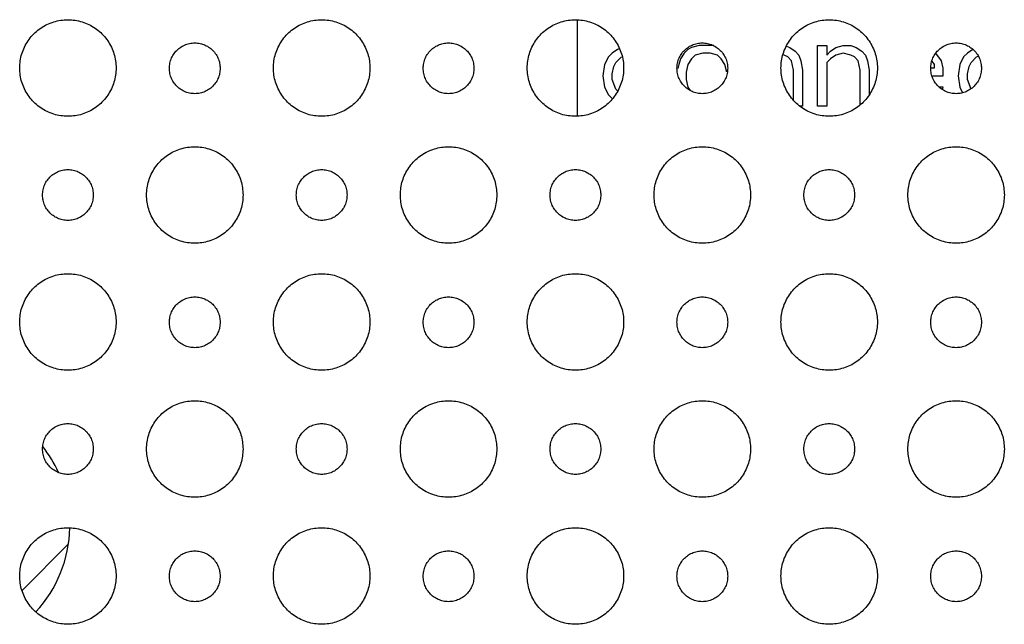
# Model space of a CAD drawing. Extents: x 21 to 137, y 5 to 92.
# Drawn here: x 102 to 103, y 56 to 57 of the extents above; entities that cross this region are included whole.
import ezdxf

# ---------------------------------------------------------------- set-up
doc = ezdxf.new("R2010")
doc.units = 0
doc.layers.get('0').update_dxf_attribs({"linetype": 'CONTINUOUS'})
doc.layers.add('10_ALL_DETAIL_ITEMS', color=7, linetype='CONTINUOUS')

msp = doc.modelspace()

# ---------------------------------------------------------------- linework, layer by layer
at = {"color": 7, "linetype": 'CONTINUOUS'}
for points in [[(101.7835, 57.0418), (101.7843, 57.0529), (101.7868, 57.0638), (101.7909, 57.0742), (101.7965, 57.0839), (101.8034, 57.0927), (101.8117, 57.1003), (101.8209, 57.1066), (101.831, 57.1115), (101.8417, 57.1147), (101.8527, 57.1164), (101.8639, 57.1164), (101.8749, 57.1147), (101.8856, 57.1115), (101.8956, 57.1066), (101.9049, 57.1003), (101.9131, 57.0927), (101.9201, 57.0839), (101.9257, 57.0742), (101.9298, 57.0638), (101.9323, 57.0529), (101.9331, 57.0418)], [(102.1772, 57.0418), (102.178, 57.0529), (102.1805, 57.0638), (102.1846, 57.0742), (102.1902, 57.0839), (102.1971, 57.0927), (102.2054, 57.1003), (102.2146, 57.1066), (102.2247, 57.1115), (102.2354, 57.1147), (102.2464, 57.1164), (102.2576, 57.1164), (102.2686, 57.1147), (102.2793, 57.1115), (102.2893, 57.1066), (102.2986, 57.1003), (102.3068, 57.0927), (102.3138, 57.0839), (102.3194, 57.0742), (102.3235, 57.0638), (102.326, 57.0529), (102.3268, 57.0418)], [(102.5709, 57.0418), (102.5717, 57.0529), (102.5742, 57.0638), (102.5783, 57.0742), (102.5839, 57.0839), (102.5908, 57.0927), (102.5991, 57.1003), (102.6083, 57.1066), (102.6184, 57.1115), (102.6291, 57.1147), (102.6401, 57.1164), (102.6513, 57.1164), (102.6623, 57.1147), (102.673, 57.1115), (102.683, 57.1066), (102.6923, 57.1003), (102.7005, 57.0927), (102.7075, 57.0839), (102.7131, 57.0742), (102.7172, 57.0638), (102.7197, 57.0529), (102.7205, 57.0418)], [(102.9646, 57.0418), (102.9654, 57.0529), (102.9679, 57.0638), (102.972, 57.0742), (102.9776, 57.0839), (102.9845, 57.0927), (102.9928, 57.1003), (103.002, 57.1066), (103.0121, 57.1115), (103.0228, 57.1147), (103.0338, 57.1164), (103.045, 57.1164), (103.056, 57.1147), (103.0667, 57.1115), (103.0767, 57.1066), (103.086, 57.1003), (103.0942, 57.0927), (103.1012, 57.0839), (103.1068, 57.0742), (103.1109, 57.0638), (103.1134, 57.0529), (103.1142, 57.0418)], [(102.0158, 57.0413), (102.0166, 57.0495), (102.0192, 57.0574), (102.0233, 57.0645), (102.0288, 57.0706), (102.0355, 57.0754), (102.043, 57.0788), (102.051, 57.0805), (102.0593, 57.0805), (102.0673, 57.0788), (102.0748, 57.0754), (102.0815, 57.0706), (102.087, 57.0645), (102.0911, 57.0574), (102.0937, 57.0495), (102.0945, 57.0413)], [(102.4095, 57.0413), (102.4103, 57.0495), (102.4129, 57.0574), (102.417, 57.0645), (102.4225, 57.0706), (102.4292, 57.0754), (102.4367, 57.0788), (102.4447, 57.0805), (102.453, 57.0805), (102.461, 57.0788), (102.4685, 57.0754), (102.4752, 57.0706), (102.4807, 57.0645), (102.4848, 57.0574), (102.4874, 57.0495), (102.4882, 57.0413)], [(102.8032, 57.0413), (102.804, 57.0495), (102.8066, 57.0574), (102.8107, 57.0645), (102.8162, 57.0706), (102.8229, 57.0754), (102.8304, 57.0788), (102.8384, 57.0805), (102.8467, 57.0805), (102.8547, 57.0788), (102.8622, 57.0754), (102.8689, 57.0706), (102.8744, 57.0645), (102.8785, 57.0574), (102.8811, 57.0495), (102.8819, 57.0413)], [(103.1969, 57.0413), (103.1977, 57.0495), (103.2003, 57.0574), (103.2044, 57.0645), (103.2099, 57.0706), (103.2166, 57.0754), (103.2241, 57.0788), (103.2321, 57.0805), (103.2404, 57.0805), (103.2484, 57.0788), (103.2559, 57.0754), (103.2626, 57.0706), (103.2681, 57.0645), (103.2722, 57.0574), (103.2748, 57.0495), (103.2756, 57.0413)], [(101.9331, 57.0418), (101.9323, 57.0307), (101.9298, 57.0198), (101.9257, 57.0094), (101.9201, 56.9997), (101.9131, 56.9909), (101.9049, 56.9833), (101.8957, 56.977), (101.8856, 56.9721), (101.8749, 56.9688), (101.8639, 56.9672), (101.8527, 56.9672), (101.8417, 56.9688), (101.831, 56.9721), (101.821, 56.977), (101.8117, 56.9833), (101.8035, 56.9909), (101.7965, 56.9997), (101.7909, 57.0094), (101.7868, 57.0198), (101.7843, 57.0307), (101.7835, 57.0418)], [(102.0945, 57.0413), (102.0937, 57.0331), (102.0911, 57.0253), (102.087, 57.0182), (102.0815, 57.0121), (102.0748, 57.0072), (102.0673, 57.0039), (102.0593, 57.0022), (102.051, 57.0022), (102.043, 57.0039), (102.0355, 57.0072), (102.0288, 57.0121), (102.0233, 57.0182), (102.0192, 57.0253), (102.0166, 57.0331), (102.0158, 57.0413)], [(102.3268, 57.0418), (102.326, 57.0307), (102.3235, 57.0198), (102.3194, 57.0094), (102.3138, 56.9997), (102.3069, 56.9909), (102.2986, 56.9833), (102.2894, 56.977), (102.2793, 56.9721), (102.2686, 56.9688), (102.2576, 56.9672), (102.2464, 56.9672), (102.2354, 56.9688), (102.2247, 56.9721), (102.2147, 56.977), (102.2054, 56.9833), (102.1972, 56.9909), (102.1902, 56.9997), (102.1846, 57.0094), (102.1805, 57.0198), (102.178, 57.0307), (102.1772, 57.0418)], [(102.4882, 57.0413), (102.4874, 57.0331), (102.4848, 57.0253), (102.4807, 57.0182), (102.4752, 57.0121), (102.4685, 57.0072), (102.461, 57.0039), (102.453, 57.0022), (102.4447, 57.0022), (102.4367, 57.0039), (102.4292, 57.0072), (102.4225, 57.0121), (102.417, 57.0182), (102.4129, 57.0253), (102.4103, 57.0331), (102.4095, 57.0413)], [(102.7205, 57.0418), (102.7197, 57.0307), (102.7172, 57.0198), (102.7131, 57.0094), (102.7075, 56.9997), (102.7005, 56.9909), (102.6923, 56.9833), (102.6831, 56.977), (102.673, 56.9721), (102.6623, 56.9688), (102.6513, 56.9672), (102.6401, 56.9672), (102.6291, 56.9688), (102.6184, 56.9721), (102.6084, 56.977), (102.5991, 56.9833), (102.5909, 56.9909), (102.5839, 56.9997), (102.5783, 57.0094), (102.5742, 57.0198), (102.5717, 57.0307), (102.5709, 57.0418)], [(102.8819, 57.0413), (102.8811, 57.0331), (102.8785, 57.0253), (102.8744, 57.0182), (102.8689, 57.0121), (102.8622, 57.0072), (102.8547, 57.0039), (102.8467, 57.0022), (102.8384, 57.0022), (102.8304, 57.0039), (102.8229, 57.0072), (102.8162, 57.0121), (102.8107, 57.0182), (102.8066, 57.0253), (102.804, 57.0331), (102.8032, 57.0413)], [(103.1142, 57.0418), (103.1134, 57.0307), (103.1109, 57.0198), (103.1068, 57.0094), (103.1012, 56.9997), (103.0943, 56.9909), (103.086, 56.9833), (103.0768, 56.977), (103.0667, 56.9721), (103.056, 56.9688), (103.045, 56.9672), (103.0338, 56.9672), (103.0228, 56.9688), (103.0121, 56.9721), (103.0021, 56.977), (102.9928, 56.9833), (102.9846, 56.9909), (102.9776, 56.9997), (102.972, 57.0094), (102.9679, 57.0198), (102.9654, 57.0307), (102.9646, 57.0418)], [(103.2756, 57.0413), (103.2748, 57.0331), (103.2722, 57.0253), (103.2681, 57.0182), (103.2626, 57.0121), (103.2559, 57.0072), (103.2484, 57.0039), (103.2404, 57.0022), (103.2321, 57.0022), (103.2241, 57.0039), (103.2166, 57.0072), (103.2099, 57.0121), (103.2044, 57.0182), (103.2003, 57.0253), (103.1977, 57.0331), (103.1969, 57.0413)], [(101.9803, 56.845), (101.9812, 56.8561), (101.9836, 56.867), (101.9877, 56.8774), (101.9933, 56.887), (102.0003, 56.8958), (102.0085, 56.9035), (102.0178, 56.9098), (102.0279, 56.9146), (102.0385, 56.9179), (102.0496, 56.9195), (102.0607, 56.9195), (102.0718, 56.9179), (102.0824, 56.9146), (102.0925, 56.9098), (102.1018, 56.9035), (102.11, 56.8958), (102.117, 56.887), (102.1226, 56.8774), (102.1267, 56.867), (102.1291, 56.8561), (102.13, 56.845)], [(102.3741, 56.845), (102.3749, 56.8561), (102.3773, 56.867), (102.3814, 56.8774), (102.387, 56.887), (102.394, 56.8958), (102.4022, 56.9035), (102.4115, 56.9098), (102.4216, 56.9146), (102.4322, 56.9179), (102.4433, 56.9195), (102.4544, 56.9195), (102.4655, 56.9179), (102.4761, 56.9146), (102.4862, 56.9098), (102.4955, 56.9035), (102.5037, 56.8958), (102.5107, 56.887), (102.5163, 56.8774), (102.5204, 56.867), (102.5228, 56.8561), (102.5237, 56.845)], [(102.7677, 56.845), (102.7686, 56.8561), (102.771, 56.867), (102.7751, 56.8774), (102.7807, 56.887), (102.7877, 56.8958), (102.7959, 56.9035), (102.8052, 56.9098), (102.8153, 56.9146), (102.8259, 56.9179), (102.837, 56.9195), (102.8481, 56.9195), (102.8592, 56.9179), (102.8698, 56.9146), (102.8799, 56.9098), (102.8892, 56.9035), (102.8974, 56.8958), (102.9044, 56.887), (102.91, 56.8774), (102.9141, 56.867), (102.9165, 56.8561), (102.9174, 56.845)], [(103.1615, 56.845), (103.1623, 56.8561), (103.1647, 56.867), (103.1688, 56.8774), (103.1744, 56.887), (103.1814, 56.8958), (103.1896, 56.9035), (103.1989, 56.9098), (103.209, 56.9146), (103.2196, 56.9179), (103.2307, 56.9195), (103.2418, 56.9195), (103.2529, 56.9179), (103.2635, 56.9146), (103.2736, 56.9098), (103.2829, 56.9035), (103.2911, 56.8958), (103.2981, 56.887), (103.3037, 56.8774), (103.3078, 56.867), (103.3102, 56.8561), (103.3111, 56.845)], [(101.8189, 56.8449), (101.8198, 56.8531), (101.8223, 56.861), (101.8264, 56.8681), (101.8319, 56.8742), (101.8386, 56.879), (101.8461, 56.8824), (101.8542, 56.8841), (101.8624, 56.8841), (101.8705, 56.8824), (101.878, 56.879), (101.8846, 56.8742), (101.8901, 56.8681), (101.8943, 56.861), (101.8968, 56.8531), (101.8977, 56.845)], [(102.2126, 56.8449), (102.2135, 56.8531), (102.216, 56.861), (102.2201, 56.8681), (102.2256, 56.8742), (102.2323, 56.879), (102.2398, 56.8824), (102.2479, 56.8841), (102.2561, 56.8841), (102.2642, 56.8824), (102.2717, 56.879), (102.2783, 56.8742), (102.2838, 56.8681), (102.288, 56.861), (102.2905, 56.8531), (102.2914, 56.845)], [(102.6063, 56.8449), (102.6072, 56.8531), (102.6097, 56.861), (102.6138, 56.8681), (102.6193, 56.8742), (102.626, 56.879), (102.6335, 56.8824), (102.6416, 56.8841), (102.6498, 56.8841), (102.6579, 56.8824), (102.6654, 56.879), (102.672, 56.8742), (102.6775, 56.8681), (102.6817, 56.861), (102.6842, 56.8531), (102.6851, 56.845)], [(103, 56.8449), (103.0009, 56.8531), (103.0034, 56.861), (103.0075, 56.8681), (103.0131, 56.8742), (103.0197, 56.879), (103.0272, 56.8824), (103.0353, 56.8841), (103.0435, 56.8841), (103.0516, 56.8824), (103.0591, 56.879), (103.0657, 56.8742), (103.0712, 56.8681), (103.0754, 56.861), (103.0779, 56.8531), (103.0788, 56.845)], [(101.8977, 56.845), (101.8968, 56.8368), (101.8943, 56.8289), (101.8901, 56.8218), (101.8846, 56.8157), (101.878, 56.8108), (101.8705, 56.8075), (101.8624, 56.8058), (101.8542, 56.8058), (101.8461, 56.8075), (101.8386, 56.8108), (101.832, 56.8157), (101.8264, 56.8218), (101.8223, 56.8289), (101.8198, 56.8367), (101.8189, 56.8449)], [(102.13, 56.845), (102.1291, 56.8338), (102.1267, 56.8229), (102.1226, 56.8125), (102.117, 56.8029), (102.11, 56.7941), (102.1018, 56.7864), (102.0925, 56.7801), (102.0824, 56.7753), (102.0718, 56.772), (102.0607, 56.7704), (102.0496, 56.7704), (102.0385, 56.772), (102.0279, 56.7753), (102.0178, 56.7801), (102.0085, 56.7864), (102.0003, 56.7941), (101.9933, 56.8029), (101.9877, 56.8125), (101.9836, 56.8229), (101.9812, 56.8338), (101.9803, 56.845)], [(102.2914, 56.845), (102.2905, 56.8368), (102.288, 56.8289), (102.2839, 56.8218), (102.2783, 56.8157), (102.2717, 56.8108), (102.2642, 56.8075), (102.2561, 56.8058), (102.2479, 56.8058), (102.2398, 56.8075), (102.2323, 56.8108), (102.2257, 56.8157), (102.2201, 56.8218), (102.216, 56.8289), (102.2135, 56.8367), (102.2126, 56.8449)], [(102.5237, 56.845), (102.5228, 56.8338), (102.5204, 56.8229), (102.5163, 56.8125), (102.5107, 56.8029), (102.5037, 56.7941), (102.4955, 56.7864), (102.4862, 56.7801), (102.4761, 56.7753), (102.4655, 56.772), (102.4544, 56.7704), (102.4433, 56.7704), (102.4322, 56.772), (102.4216, 56.7753), (102.4115, 56.7801), (102.4022, 56.7864), (102.394, 56.7941), (102.387, 56.8029), (102.3814, 56.8125), (102.3773, 56.8229), (102.3749, 56.8338), (102.3741, 56.845)], [(102.6851, 56.845), (102.6842, 56.8368), (102.6817, 56.8289), (102.6775, 56.8218), (102.672, 56.8157), (102.6654, 56.8108), (102.6579, 56.8075), (102.6498, 56.8058), (102.6416, 56.8058), (102.6335, 56.8075), (102.626, 56.8108), (102.6194, 56.8157), (102.6138, 56.8218), (102.6097, 56.8289), (102.6072, 56.8367), (102.6063, 56.8449)], [(102.9174, 56.845), (102.9165, 56.8338), (102.9141, 56.8229), (102.91, 56.8125), (102.9044, 56.8029), (102.8974, 56.7941), (102.8892, 56.7864), (102.8799, 56.7801), (102.8698, 56.7753), (102.8592, 56.772), (102.8481, 56.7704), (102.837, 56.7704), (102.8259, 56.772), (102.8153, 56.7753), (102.8052, 56.7801), (102.7959, 56.7864), (102.7877, 56.7941), (102.7807, 56.8029), (102.7751, 56.8125), (102.771, 56.8229), (102.7686, 56.8338), (102.7677, 56.845)], [(103.0788, 56.845), (103.0779, 56.8368), (103.0754, 56.8289), (103.0713, 56.8218), (103.0657, 56.8157), (103.0591, 56.8108), (103.0516, 56.8075), (103.0435, 56.8058), (103.0353, 56.8058), (103.0272, 56.8075), (103.0197, 56.8108), (103.0131, 56.8157), (103.0075, 56.8218), (103.0034, 56.8289), (103.0009, 56.8367), (103, 56.8449)], [(103.3111, 56.845), (103.3102, 56.8338), (103.3078, 56.8229), (103.3037, 56.8125), (103.2981, 56.8029), (103.2911, 56.7941), (103.2829, 56.7864), (103.2736, 56.7801), (103.2635, 56.7753), (103.2529, 56.772), (103.2418, 56.7704), (103.2307, 56.7704), (103.2196, 56.772), (103.209, 56.7753), (103.1989, 56.7801), (103.1896, 56.7864), (103.1814, 56.7941), (103.1744, 56.8029), (103.1688, 56.8125), (103.1647, 56.8229), (103.1623, 56.8338), (103.1615, 56.845)], [(101.7835, 56.6481), (101.7843, 56.6592), (101.7868, 56.6701), (101.7909, 56.6805), (101.7965, 56.6902), (101.8035, 56.699), (101.8117, 56.7066), (101.821, 56.7129), (101.831, 56.7178), (101.8417, 56.7211), (101.8527, 56.7227), (101.8639, 56.7227), (101.8749, 56.7211), (101.8856, 56.7178), (101.8957, 56.7129), (101.9049, 56.7066), (101.9131, 56.699), (101.9201, 56.6902), (101.9257, 56.6805), (101.9298, 56.6701), (101.9323, 56.6592), (101.9331, 56.6481)], [(102.1772, 56.6481), (102.178, 56.6592), (102.1805, 56.6701), (102.1846, 56.6805), (102.1902, 56.6902), (102.1972, 56.699), (102.2054, 56.7066), (102.2147, 56.7129), (102.2247, 56.7178), (102.2354, 56.7211), (102.2464, 56.7227), (102.2576, 56.7227), (102.2686, 56.7211), (102.2793, 56.7178), (102.2894, 56.7129), (102.2986, 56.7066), (102.3069, 56.699), (102.3138, 56.6902), (102.3194, 56.6805), (102.3235, 56.6701), (102.326, 56.6592), (102.3268, 56.6481)], [(102.5709, 56.6481), (102.5717, 56.6592), (102.5742, 56.6701), (102.5783, 56.6805), (102.5839, 56.6902), (102.5909, 56.699), (102.5991, 56.7066), (102.6084, 56.7129), (102.6184, 56.7178), (102.6291, 56.7211), (102.6401, 56.7227), (102.6513, 56.7227), (102.6623, 56.7211), (102.673, 56.7178), (102.6831, 56.7129), (102.6923, 56.7066), (102.7005, 56.699), (102.7075, 56.6902), (102.7131, 56.6805), (102.7172, 56.6701), (102.7197, 56.6592), (102.7205, 56.6481)], [(102.9646, 56.6481), (102.9654, 56.6592), (102.9679, 56.6701), (102.972, 56.6805), (102.9776, 56.6902), (102.9846, 56.699), (102.9928, 56.7066), (103.0021, 56.7129), (103.0121, 56.7178), (103.0228, 56.7211), (103.0338, 56.7227), (103.045, 56.7227), (103.056, 56.7211), (103.0667, 56.7178), (103.0768, 56.7129), (103.086, 56.7066), (103.0943, 56.699), (103.1012, 56.6902), (103.1068, 56.6805), (103.1109, 56.6701), (103.1134, 56.6592), (103.1142, 56.6481)], [(102.0158, 56.6476), (102.0166, 56.6558), (102.0192, 56.6637), (102.0233, 56.6708), (102.0288, 56.6769), (102.0355, 56.6817), (102.043, 56.6851), (102.051, 56.6868), (102.0593, 56.6868), (102.0673, 56.6851), (102.0748, 56.6817), (102.0815, 56.6769), (102.087, 56.6708), (102.0911, 56.6636), (102.0937, 56.6558), (102.0945, 56.6476)], [(102.4095, 56.6476), (102.4103, 56.6558), (102.4129, 56.6637), (102.417, 56.6708), (102.4225, 56.6769), (102.4292, 56.6817), (102.4367, 56.6851), (102.4447, 56.6868), (102.453, 56.6868), (102.461, 56.6851), (102.4685, 56.6817), (102.4752, 56.6769), (102.4807, 56.6708), (102.4848, 56.6636), (102.4874, 56.6558), (102.4882, 56.6476)], [(102.8032, 56.6476), (102.804, 56.6558), (102.8066, 56.6637), (102.8107, 56.6708), (102.8162, 56.6769), (102.8229, 56.6817), (102.8304, 56.6851), (102.8384, 56.6868), (102.8467, 56.6868), (102.8547, 56.6851), (102.8622, 56.6817), (102.8689, 56.6769), (102.8744, 56.6708), (102.8785, 56.6636), (102.8811, 56.6558), (102.8819, 56.6476)], [(103.1969, 56.6476), (103.1977, 56.6558), (103.2003, 56.6637), (103.2044, 56.6708), (103.2099, 56.6769), (103.2166, 56.6817), (103.2241, 56.6851), (103.2321, 56.6868), (103.2404, 56.6868), (103.2484, 56.6851), (103.2559, 56.6817), (103.2626, 56.6769), (103.2681, 56.6708), (103.2722, 56.6636), (103.2748, 56.6558), (103.2756, 56.6476)], [(101.9331, 56.6481), (101.9323, 56.637), (101.9298, 56.6261), (101.9257, 56.6157), (101.9201, 56.606), (101.9131, 56.5972), (101.9049, 56.5896), (101.8956, 56.5833), (101.8856, 56.5784), (101.8749, 56.5752), (101.8639, 56.5735), (101.8527, 56.5735), (101.8417, 56.5752), (101.831, 56.5784), (101.8209, 56.5833), (101.8117, 56.5896), (101.8034, 56.5972), (101.7965, 56.606), (101.7909, 56.6157), (101.7868, 56.6261), (101.7843, 56.637), (101.7835, 56.6481)], [(102.0945, 56.6476), (102.0937, 56.6394), (102.0911, 56.6316), (102.087, 56.6245), (102.0815, 56.6184), (102.0748, 56.6135), (102.0673, 56.6102), (102.0593, 56.6085), (102.051, 56.6085), (102.043, 56.6102), (102.0355, 56.6135), (102.0288, 56.6184), (102.0233, 56.6245), (102.0192, 56.6316), (102.0166, 56.6395), (102.0158, 56.6476)], [(102.3268, 56.6481), (102.326, 56.637), (102.3235, 56.6261), (102.3194, 56.6157), (102.3138, 56.606), (102.3068, 56.5972), (102.2986, 56.5896), (102.2893, 56.5833), (102.2793, 56.5784), (102.2686, 56.5752), (102.2576, 56.5735), (102.2464, 56.5735), (102.2354, 56.5752), (102.2247, 56.5784), (102.2146, 56.5833), (102.2054, 56.5896), (102.1971, 56.5972), (102.1902, 56.606), (102.1846, 56.6157), (102.1805, 56.6261), (102.178, 56.637), (102.1772, 56.6481)], [(102.4882, 56.6476), (102.4874, 56.6394), (102.4848, 56.6316), (102.4807, 56.6245), (102.4752, 56.6184), (102.4685, 56.6135), (102.461, 56.6102), (102.453, 56.6085), (102.4447, 56.6085), (102.4367, 56.6102), (102.4292, 56.6135), (102.4225, 56.6184), (102.417, 56.6245), (102.4129, 56.6316), (102.4103, 56.6395), (102.4095, 56.6476)], [(102.7205, 56.6481), (102.7197, 56.637), (102.7172, 56.6261), (102.7131, 56.6157), (102.7075, 56.606), (102.7005, 56.5972), (102.6923, 56.5896), (102.683, 56.5833), (102.673, 56.5784), (102.6623, 56.5752), (102.6513, 56.5735), (102.6401, 56.5735), (102.6291, 56.5752), (102.6184, 56.5784), (102.6083, 56.5833), (102.5991, 56.5896), (102.5908, 56.5972), (102.5839, 56.606), (102.5783, 56.6157), (102.5742, 56.6261), (102.5717, 56.637), (102.5709, 56.6481)], [(102.8819, 56.6476), (102.8811, 56.6394), (102.8785, 56.6316), (102.8744, 56.6245), (102.8689, 56.6184), (102.8622, 56.6135), (102.8547, 56.6102), (102.8467, 56.6085), (102.8384, 56.6085), (102.8304, 56.6102), (102.8229, 56.6135), (102.8162, 56.6184), (102.8107, 56.6245), (102.8066, 56.6316), (102.804, 56.6395), (102.8032, 56.6476)], [(103.1142, 56.6481), (103.1134, 56.637), (103.1109, 56.6261), (103.1068, 56.6157), (103.1012, 56.606), (103.0942, 56.5972), (103.086, 56.5896), (103.0767, 56.5833), (103.0667, 56.5784), (103.056, 56.5752), (103.045, 56.5735), (103.0338, 56.5735), (103.0228, 56.5752), (103.0121, 56.5784), (103.002, 56.5833), (102.9928, 56.5896), (102.9845, 56.5972), (102.9776, 56.606), (102.972, 56.6157), (102.9679, 56.6261), (102.9654, 56.637), (102.9646, 56.6481)], [(103.2756, 56.6476), (103.2748, 56.6394), (103.2722, 56.6316), (103.2681, 56.6245), (103.2626, 56.6184), (103.2559, 56.6135), (103.2484, 56.6102), (103.2404, 56.6085), (103.2321, 56.6085), (103.2241, 56.6102), (103.2166, 56.6135), (103.2099, 56.6184), (103.2044, 56.6245), (103.2003, 56.6316), (103.1977, 56.6395), (103.1969, 56.6476)], [(101.9803, 56.4512), (101.9812, 56.4624), (101.9836, 56.4733), (101.9877, 56.4837), (101.9933, 56.4933), (102.0003, 56.5021), (102.0085, 56.5098), (102.0178, 56.5161), (102.0279, 56.5209), (102.0385, 56.5242), (102.0496, 56.5258), (102.0607, 56.5258), (102.0718, 56.5242), (102.0824, 56.5209), (102.0925, 56.5161), (102.1018, 56.5098), (102.11, 56.5021), (102.117, 56.4933), (102.1226, 56.4836), (102.1267, 56.4733), (102.1291, 56.4624), (102.13, 56.4512)], [(102.3741, 56.4512), (102.3749, 56.4624), (102.3773, 56.4733), (102.3814, 56.4837), (102.387, 56.4933), (102.394, 56.5021), (102.4022, 56.5098), (102.4115, 56.5161), (102.4216, 56.5209), (102.4322, 56.5242), (102.4433, 56.5258), (102.4544, 56.5258), (102.4655, 56.5242), (102.4761, 56.5209), (102.4862, 56.5161), (102.4955, 56.5098), (102.5037, 56.5021), (102.5107, 56.4933), (102.5163, 56.4836), (102.5204, 56.4733), (102.5228, 56.4624), (102.5237, 56.4512)], [(102.7677, 56.4512), (102.7686, 56.4624), (102.771, 56.4733), (102.7751, 56.4837), (102.7807, 56.4933), (102.7877, 56.5021), (102.7959, 56.5098), (102.8052, 56.5161), (102.8153, 56.5209), (102.8259, 56.5242), (102.837, 56.5258), (102.8481, 56.5258), (102.8592, 56.5242), (102.8698, 56.5209), (102.8799, 56.5161), (102.8892, 56.5098), (102.8974, 56.5021), (102.9044, 56.4933), (102.91, 56.4836), (102.9141, 56.4733), (102.9165, 56.4624), (102.9174, 56.4512)], [(103.1615, 56.4512), (103.1623, 56.4624), (103.1647, 56.4733), (103.1688, 56.4837), (103.1744, 56.4933), (103.1814, 56.5021), (103.1896, 56.5098), (103.1989, 56.5161), (103.209, 56.5209), (103.2196, 56.5242), (103.2307, 56.5258), (103.2418, 56.5258), (103.2529, 56.5242), (103.2635, 56.5209), (103.2736, 56.5161), (103.2829, 56.5098), (103.2911, 56.5021), (103.2981, 56.4933), (103.3037, 56.4836), (103.3078, 56.4733), (103.3102, 56.4624), (103.3111, 56.4512)], [(101.8189, 56.4513), (101.8198, 56.4594), (101.8223, 56.4673), (101.8265, 56.4744), (101.832, 56.4805), (101.8386, 56.4854), (101.8461, 56.4887), (101.8542, 56.4904), (101.8624, 56.4904), (101.8705, 56.4887), (101.878, 56.4853), (101.8846, 56.4805), (101.8901, 56.4744), (101.8943, 56.4673), (101.8968, 56.4594), (101.8977, 56.4512)], [(102.2126, 56.4513), (102.2135, 56.4594), (102.216, 56.4673), (102.2202, 56.4744), (102.2257, 56.4805), (102.2323, 56.4854), (102.2398, 56.4887), (102.2479, 56.4904), (102.2561, 56.4904), (102.2642, 56.4887), (102.2717, 56.4853), (102.2784, 56.4805), (102.2839, 56.4744), (102.288, 56.4673), (102.2905, 56.4594), (102.2914, 56.4512)], [(102.6063, 56.4513), (102.6072, 56.4594), (102.6097, 56.4673), (102.6139, 56.4744), (102.6194, 56.4805), (102.626, 56.4854), (102.6335, 56.4887), (102.6416, 56.4904), (102.6498, 56.4904), (102.6579, 56.4887), (102.6654, 56.4853), (102.672, 56.4805), (102.6775, 56.4744), (102.6817, 56.4673), (102.6842, 56.4594), (102.6851, 56.4512)], [(103, 56.4513), (103.0009, 56.4594), (103.0034, 56.4673), (103.0076, 56.4744), (103.0131, 56.4805), (103.0197, 56.4854), (103.0272, 56.4887), (103.0353, 56.4904), (103.0435, 56.4904), (103.0516, 56.4887), (103.0591, 56.4853), (103.0658, 56.4805), (103.0713, 56.4744), (103.0754, 56.4673), (103.0779, 56.4594), (103.0788, 56.4512)], [(101.8977, 56.4512), (101.8968, 56.443), (101.8943, 56.4352), (101.8901, 56.4281), (101.8846, 56.422), (101.878, 56.4171), (101.8705, 56.4138), (101.8624, 56.4121), (101.8542, 56.4121), (101.8461, 56.4138), (101.8386, 56.4172), (101.8319, 56.422), (101.8264, 56.4281), (101.8223, 56.4352), (101.8198, 56.4431), (101.8189, 56.4513)], [(102.13, 56.4512), (102.1291, 56.4401), (102.1267, 56.4292), (102.1226, 56.4188), (102.117, 56.4091), (102.11, 56.4004), (102.1018, 56.3927), (102.0925, 56.3864), (102.0824, 56.3816), (102.0718, 56.3783), (102.0607, 56.3767), (102.0496, 56.3767), (102.0385, 56.3783), (102.0279, 56.3816), (102.0178, 56.3864), (102.0085, 56.3927), (102.0003, 56.4004), (101.9933, 56.4092), (101.9877, 56.4188), (101.9836, 56.4292), (101.9812, 56.4401), (101.9803, 56.4512)], [(102.2914, 56.4512), (102.2905, 56.443), (102.288, 56.4352), (102.2838, 56.4281), (102.2783, 56.422), (102.2717, 56.4171), (102.2642, 56.4138), (102.2561, 56.4121), (102.2479, 56.4121), (102.2398, 56.4138), (102.2323, 56.4172), (102.2256, 56.422), (102.2201, 56.4281), (102.216, 56.4352), (102.2135, 56.4431), (102.2126, 56.4513)], [(102.5237, 56.4512), (102.5228, 56.4401), (102.5204, 56.4292), (102.5163, 56.4188), (102.5107, 56.4091), (102.5037, 56.4004), (102.4955, 56.3927), (102.4862, 56.3864), (102.4761, 56.3816), (102.4655, 56.3783), (102.4544, 56.3767), (102.4433, 56.3767), (102.4322, 56.3783), (102.4216, 56.3816), (102.4115, 56.3864), (102.4022, 56.3927), (102.394, 56.4004), (102.387, 56.4092), (102.3814, 56.4188), (102.3773, 56.4292), (102.3749, 56.4401), (102.3741, 56.4512)], [(102.6851, 56.4512), (102.6842, 56.443), (102.6817, 56.4352), (102.6775, 56.4281), (102.672, 56.422), (102.6654, 56.4171), (102.6579, 56.4138), (102.6498, 56.4121), (102.6416, 56.4121), (102.6335, 56.4138), (102.626, 56.4172), (102.6193, 56.422), (102.6138, 56.4281), (102.6097, 56.4352), (102.6072, 56.4431), (102.6063, 56.4513)], [(102.9174, 56.4512), (102.9165, 56.4401), (102.9141, 56.4292), (102.91, 56.4188), (102.9044, 56.4091), (102.8974, 56.4004), (102.8892, 56.3927), (102.8799, 56.3864), (102.8698, 56.3816), (102.8592, 56.3783), (102.8481, 56.3767), (102.837, 56.3767), (102.8259, 56.3783), (102.8153, 56.3816), (102.8052, 56.3864), (102.7959, 56.3927), (102.7877, 56.4004), (102.7807, 56.4092), (102.7751, 56.4188), (102.771, 56.4292), (102.7686, 56.4401), (102.7677, 56.4512)], [(103.0788, 56.4512), (103.0779, 56.443), (103.0754, 56.4352), (103.0712, 56.4281), (103.0657, 56.422), (103.0591, 56.4171), (103.0516, 56.4138), (103.0435, 56.4121), (103.0353, 56.4121), (103.0272, 56.4138), (103.0197, 56.4172), (103.013, 56.422), (103.0075, 56.4281), (103.0034, 56.4352), (103.0009, 56.4431), (103, 56.4513)], [(103.3111, 56.4512), (103.3102, 56.4401), (103.3078, 56.4292), (103.3037, 56.4188), (103.2981, 56.4091), (103.2911, 56.4004), (103.2829, 56.3927), (103.2736, 56.3864), (103.2635, 56.3816), (103.2529, 56.3783), (103.2418, 56.3767), (103.2307, 56.3767), (103.2196, 56.3783), (103.209, 56.3816), (103.1989, 56.3864), (103.1896, 56.3927), (103.1814, 56.4004), (103.1744, 56.4092), (103.1688, 56.4188), (103.1647, 56.4292), (103.1623, 56.4401), (103.1615, 56.4512)], [(101.7835, 56.2544), (101.7843, 56.2655), (101.7868, 56.2764), (101.7909, 56.2868), (101.7965, 56.2965), (101.8034, 56.3053), (101.8117, 56.3129), (101.8209, 56.3192), (101.831, 56.3241), (101.8417, 56.3273), (101.8527, 56.329), (101.8639, 56.329), (101.8749, 56.3273), (101.8856, 56.3241), (101.8956, 56.3192), (101.9049, 56.3129), (101.9131, 56.3053), (101.9201, 56.2965), (101.9257, 56.2868), (101.9298, 56.2764), (101.9323, 56.2655), (101.9331, 56.2544)], [(102.1772, 56.2544), (102.178, 56.2655), (102.1805, 56.2764), (102.1846, 56.2868), (102.1902, 56.2965), (102.1971, 56.3053), (102.2054, 56.3129), (102.2146, 56.3192), (102.2247, 56.3241), (102.2354, 56.3273), (102.2464, 56.329), (102.2576, 56.329), (102.2686, 56.3273), (102.2793, 56.3241), (102.2893, 56.3192), (102.2986, 56.3129), (102.3068, 56.3053), (102.3138, 56.2965), (102.3194, 56.2868), (102.3235, 56.2764), (102.326, 56.2655), (102.3268, 56.2544)], [(102.5709, 56.2544), (102.5717, 56.2655), (102.5742, 56.2764), (102.5783, 56.2868), (102.5839, 56.2965), (102.5908, 56.3053), (102.5991, 56.3129), (102.6083, 56.3192), (102.6184, 56.3241), (102.6291, 56.3273), (102.6401, 56.329), (102.6513, 56.329), (102.6623, 56.3273), (102.673, 56.3241), (102.683, 56.3192), (102.6923, 56.3129), (102.7005, 56.3053), (102.7075, 56.2965), (102.7131, 56.2868), (102.7172, 56.2764), (102.7197, 56.2655), (102.7205, 56.2544)], [(102.9646, 56.2544), (102.9654, 56.2655), (102.9679, 56.2764), (102.972, 56.2868), (102.9776, 56.2965), (102.9845, 56.3053), (102.9928, 56.3129), (103.002, 56.3192), (103.0121, 56.3241), (103.0228, 56.3273), (103.0338, 56.329), (103.045, 56.329), (103.056, 56.3273), (103.0667, 56.3241), (103.0767, 56.3192), (103.086, 56.3129), (103.0942, 56.3053), (103.1012, 56.2965), (103.1068, 56.2868), (103.1109, 56.2764), (103.1134, 56.2655), (103.1142, 56.2544)], [(102.0158, 56.2539), (102.0166, 56.2621), (102.0192, 56.2699), (102.0233, 56.2771), (102.0288, 56.2832), (102.0355, 56.288), (102.043, 56.2914), (102.051, 56.2931), (102.0593, 56.2931), (102.0673, 56.2914), (102.0748, 56.288), (102.0815, 56.2832), (102.087, 56.2771), (102.0911, 56.2699), (102.0937, 56.2621), (102.0945, 56.2539)], [(102.4095, 56.2539), (102.4103, 56.2621), (102.4129, 56.2699), (102.417, 56.2771), (102.4225, 56.2832), (102.4292, 56.288), (102.4367, 56.2914), (102.4447, 56.2931), (102.453, 56.2931), (102.461, 56.2914), (102.4685, 56.288), (102.4752, 56.2832), (102.4807, 56.2771), (102.4848, 56.2699), (102.4874, 56.2621), (102.4882, 56.2539)], [(102.8032, 56.2539), (102.804, 56.2621), (102.8066, 56.2699), (102.8107, 56.2771), (102.8162, 56.2832), (102.8229, 56.288), (102.8304, 56.2914), (102.8384, 56.2931), (102.8467, 56.2931), (102.8547, 56.2914), (102.8622, 56.288), (102.8689, 56.2832), (102.8744, 56.2771), (102.8785, 56.2699), (102.8811, 56.2621), (102.8819, 56.2539)], [(103.1969, 56.2539), (103.1977, 56.2621), (103.2003, 56.2699), (103.2044, 56.2771), (103.2099, 56.2832), (103.2166, 56.288), (103.2241, 56.2914), (103.2321, 56.2931), (103.2404, 56.2931), (103.2484, 56.2914), (103.2559, 56.288), (103.2626, 56.2832), (103.2681, 56.2771), (103.2722, 56.2699), (103.2748, 56.2621), (103.2756, 56.2539)], [(101.9331, 56.2544), (101.9323, 56.2433), (101.9298, 56.2324), (101.9257, 56.222), (101.9201, 56.2123), (101.9131, 56.2035), (101.9049, 56.1959), (101.8957, 56.1896), (101.8856, 56.1847), (101.8749, 56.1814), (101.8639, 56.1798), (101.8527, 56.1798), (101.8417, 56.1814), (101.831, 56.1847), (101.821, 56.1896), (101.8117, 56.1959), (101.8035, 56.2035), (101.7965, 56.2123), (101.7909, 56.222), (101.7868, 56.2324), (101.7843, 56.2433), (101.7835, 56.2544)], [(102.0945, 56.2539), (102.0937, 56.2457), (102.0911, 56.2379), (102.087, 56.2308), (102.0815, 56.2247), (102.0748, 56.2198), (102.0673, 56.2165), (102.0593, 56.2148), (102.051, 56.2148), (102.043, 56.2165), (102.0355, 56.2198), (102.0288, 56.2247), (102.0233, 56.2308), (102.0192, 56.2379), (102.0166, 56.2457), (102.0158, 56.2539)], [(102.3268, 56.2544), (102.326, 56.2433), (102.3235, 56.2324), (102.3194, 56.222), (102.3138, 56.2123), (102.3069, 56.2035), (102.2986, 56.1959), (102.2894, 56.1896), (102.2793, 56.1847), (102.2686, 56.1814), (102.2576, 56.1798), (102.2464, 56.1798), (102.2354, 56.1814), (102.2247, 56.1847), (102.2147, 56.1896), (102.2054, 56.1959), (102.1972, 56.2035), (102.1902, 56.2123), (102.1846, 56.222), (102.1805, 56.2324), (102.178, 56.2433), (102.1772, 56.2544)], [(102.4882, 56.2539), (102.4874, 56.2457), (102.4848, 56.2379), (102.4807, 56.2308), (102.4752, 56.2247), (102.4685, 56.2198), (102.461, 56.2165), (102.453, 56.2148), (102.4447, 56.2148), (102.4367, 56.2165), (102.4292, 56.2198), (102.4225, 56.2247), (102.417, 56.2308), (102.4129, 56.2379), (102.4103, 56.2457), (102.4095, 56.2539)], [(102.7205, 56.2544), (102.7197, 56.2433), (102.7172, 56.2324), (102.7131, 56.222), (102.7075, 56.2123), (102.7005, 56.2035), (102.6923, 56.1959), (102.6831, 56.1896), (102.673, 56.1847), (102.6623, 56.1814), (102.6513, 56.1798), (102.6401, 56.1798), (102.6291, 56.1814), (102.6184, 56.1847), (102.6084, 56.1896), (102.5991, 56.1959), (102.5909, 56.2035), (102.5839, 56.2123), (102.5783, 56.222), (102.5742, 56.2324), (102.5717, 56.2433), (102.5709, 56.2544)], [(102.8819, 56.2539), (102.8811, 56.2457), (102.8785, 56.2379), (102.8744, 56.2308), (102.8689, 56.2247), (102.8622, 56.2198), (102.8547, 56.2165), (102.8467, 56.2148), (102.8384, 56.2148), (102.8304, 56.2165), (102.8229, 56.2198), (102.8162, 56.2247), (102.8107, 56.2308), (102.8066, 56.2379), (102.804, 56.2457), (102.8032, 56.2539)], [(103.1142, 56.2544), (103.1134, 56.2433), (103.1109, 56.2324), (103.1068, 56.222), (103.1012, 56.2123), (103.0943, 56.2035), (103.086, 56.1959), (103.0768, 56.1896), (103.0667, 56.1847), (103.056, 56.1814), (103.045, 56.1798), (103.0338, 56.1798), (103.0228, 56.1814), (103.0121, 56.1847), (103.0021, 56.1896), (102.9928, 56.1959), (102.9846, 56.2035), (102.9776, 56.2123), (102.972, 56.222), (102.9679, 56.2324), (102.9654, 56.2433), (102.9646, 56.2544)], [(103.2756, 56.2539), (103.2748, 56.2457), (103.2722, 56.2379), (103.2681, 56.2308), (103.2626, 56.2247), (103.2559, 56.2198), (103.2484, 56.2165), (103.2404, 56.2148), (103.2321, 56.2148), (103.2241, 56.2165), (103.2166, 56.2198), (103.2099, 56.2247), (103.2044, 56.2308), (103.2003, 56.2379), (103.1977, 56.2457), (103.1969, 56.2539)]]:
    msp.add_spline(points, degree=3, dxfattribs=at).dxf.unprotected_set("ltscale", 0)
at = {"layer": '10_ALL_DETAIL_ITEMS', "color": 4, "linetype": 'CONTINUOUS', "flags": 128}
for points in [[(102.6488, 56.9673), (102.6488, 57.1163)], [(102.7111, 57.0707), (102.7025, 57.0648)], [(102.714, 57.0717), (102.7111, 57.0707)], [(102.8202, 57.0707), (102.8145, 57.0648)], [(102.8259, 57.0736), (102.8202, 57.0707)], [(102.8374, 57.0766), (102.8259, 57.0736)], [(102.8604, 57.0766), (102.8374, 57.0766)], [(102.9729, 57.0754), (102.9781, 57.0736)], [(102.9781, 57.0736), (102.9867, 57.0678)], [(103.0212, 56.9828), (103.0212, 57.0766)], [(103.0212, 57.0766), (103.0355, 57.0766)], [(103.0355, 57.0766), (103.0355, 57.0619)], [(103.0413, 57.0678), (103.0499, 57.0736)], [(103.0499, 57.0736), (103.0613, 57.0766)], [(103.0613, 57.0766), (103.0728, 57.0766)], [(103.0728, 57.0766), (103.0814, 57.0736)], [(103.0814, 57.0736), (103.0901, 57.0678)], [(103.2623, 57.0707), (103.2537, 57.0648)], [(102.6968, 57.059), (102.691, 57.0473)], [(102.7025, 57.0648), (102.6968, 57.059)], [(102.7082, 57.0502), (102.7169, 57.059)], [(102.8087, 57.0561), (102.8059, 57.0473)], [(102.8145, 57.0648), (102.8087, 57.0561)], [(102.8259, 57.0561), (102.8202, 57.0473)], [(102.8317, 57.0619), (102.8259, 57.0561)], [(102.8432, 57.0648), (102.8317, 57.0619)], [(102.8547, 57.0648), (102.8432, 57.0648)], [(102.8661, 57.0619), (102.8547, 57.0648)], [(102.8719, 57.0561), (102.8661, 57.0619)], [(102.8776, 57.0473), (102.8719, 57.0561)], [(102.9695, 57.0619), (102.9678, 57.0624)], [(102.9752, 57.059), (102.9695, 57.0619)], [(102.981, 57.0531), (102.9752, 57.059)], [(102.9867, 57.0678), (102.9925, 57.0619)], [(102.9925, 57.0619), (102.9953, 57.0531)], [(103.0355, 57.0619), (103.0413, 57.0678)], [(103.0413, 57.0561), (103.0355, 57.0502)], [(103.0499, 57.0619), (103.0413, 57.0561)], [(103.0613, 57.0648), (103.0499, 57.0619)], [(103.0728, 57.0619), (103.0613, 57.0648)], [(103.0786, 57.059), (103.0728, 57.0619)], [(103.0843, 57.0531), (103.0786, 57.059)], [(103.0901, 57.0678), (103.0958, 57.0619)], [(103.0958, 57.0619), (103.0987, 57.0531)], [(103.2135, 57.0531), (103.2049, 57.0648)], [(103.2479, 57.059), (103.2422, 57.0473)], [(103.2537, 57.0648), (103.2479, 57.059)], [(103.2594, 57.0502), (103.268, 57.059)], [(103.268, 57.059), (103.2705, 57.0603)], [(102.691, 57.0473), (102.6882, 57.0297)], [(102.7025, 57.0326), (102.7054, 57.0443)], [(102.7054, 57.0443), (102.7082, 57.0502)], [(102.8059, 57.0473), (102.8043, 57.0411)], [(102.8202, 57.0473), (102.8173, 57.0355)], [(102.8805, 57.0355), (102.8776, 57.0473)], [(102.9838, 57.0385), (102.981, 57.0531)], [(102.9953, 57.0531), (102.9982, 57.0385)], [(103.0355, 57.0502), (103.0355, 56.9828)], [(103.0872, 57.0385), (103.0843, 57.0531)], [(103.0987, 57.0531), (103.1015, 57.0385)], [(103.202, 57.0414), (103.1969, 57.0414)], [(103.1987, 57.0524), (103.202, 57.0473)], [(103.202, 57.0473), (103.202, 57.0414)], [(103.2164, 57.0414), (103.2135, 57.0531)], [(103.2164, 57.0297), (103.2164, 57.0414)], [(103.2422, 57.0473), (103.2393, 57.0297)], [(103.2537, 57.0326), (103.2566, 57.0443)], [(103.2566, 57.0443), (103.2594, 57.0502)], [(102.6882, 57.0297), (102.691, 57.0121)], [(102.7025, 57.0238), (102.7025, 57.0326)], [(102.7082, 57.0091), (102.7025, 57.0238)], [(102.8173, 57.0355), (102.8173, 57.0238)], [(102.8173, 57.0238), (102.8202, 57.0121)], [(102.9838, 56.9918), (102.9838, 57.0385)], [(102.9982, 57.0385), (102.9982, 56.9828)], [(103.0872, 56.9846), (103.0872, 57.0385)], [(103.1015, 57.0385), (103.1015, 57.0005)], [(103.1989, 57.0297), (103.2164, 57.0297)], [(103.2393, 57.0297), (103.2422, 57.0121)], [(103.2537, 57.0238), (103.2537, 57.0326)], [(103.2594, 57.0091), (103.2537, 57.0238)], [(102.691, 57.0121), (102.6968, 57.0003)], [(102.7112, 57.0062), (102.7082, 57.0091)], [(102.8202, 57.0121), (102.8236, 57.0069)], [(103.2164, 57.0121), (103.2099, 57.0121)], [(103.2154, 57.0081), (103.2164, 57.0121)], [(103.2422, 57.0121), (103.2464, 57.0035)], [(102.6968, 57.0003), (102.7025, 56.9945)], [(102.9982, 56.9828), (102.9936, 56.9828)], [(103.0355, 56.9828), (103.0212, 56.9828)]]:
    msp.add_lwpolyline(points, dxfattribs=at).dxf.unprotected_set("ltscale", 0)
at = {"layer": '10_ALL_DETAIL_ITEMS', "color": 2, "linetype": 'CONTINUOUS', "flags": 128}
msp.add_lwpolyline([(101.7872, 56.2321), (101.8592, 56.3041)], dxfattribs=at).dxf.unprotected_set("ltscale", 0)
at = {"layer": '10_ALL_DETAIL_ITEMS', "color": 4, "linetype": 'CONTINUOUS'}
for start, end in [(24.5534, 38.1639), (317.0214, 358.7542)]:
    msp.add_arc((101.6645, 56.3332), 0.1969, start, end, dxfattribs=at).dxf.unprotected_set("ltscale", 0)

doc.saveas('drawing.dxf')
